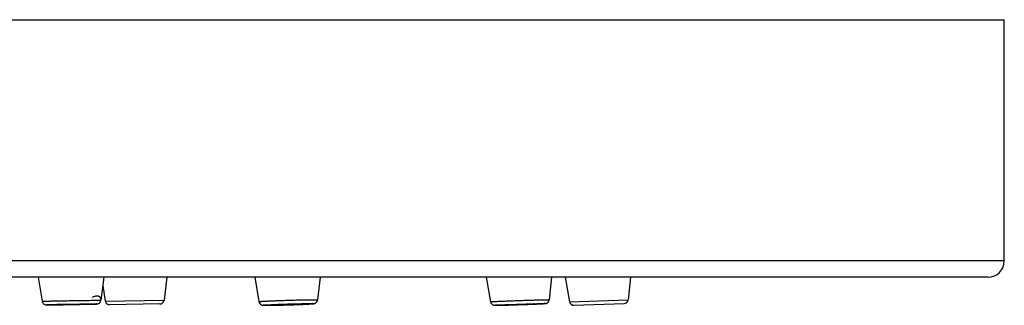
# Model space of a CAD drawing. Units: millimetres. Extents: x 0 to 1300, y 0 to 2200.
# Drawn here: x 1165 to 1210, y 2043 to 2057 of the extents above; entities that cross this region are included whole.
import ezdxf

# ---------------------------------------------------------------- set-up
doc = ezdxf.new("R2010")
doc.units = ezdxf.units.MM
doc.header["$LTSCALE"] = 143.407407
doc.layers.get('0').update_dxf_attribs({"linetype": 'CONTINUOUS'})
doc.layers.add('DATUM_AXIS', color=7, linetype='CONTINUOUS')

msp = doc.modelspace()

# ---------------------------------------------------------------- linework, layer by layer
at = {"color": 7, "linetype": 'Continuous'}
for p, q in [((956.458, 2056.57), (1210.458, 2056.57)), ((1210.458, 2045.33), (1210.458, 2056.57)), ((1209.698, 2044.57), (957.218, 2044.57)), ((1165.407, 2044.57), (1165.589, 2043.448)), ((1168.464, 2044.57), (1168.327, 2043.494)), ((1171.409, 2044.57), (1171.273, 2043.495)), ((1175.501, 2044.57), (1175.699, 2043.43)), ((1178.554, 2044.57), (1178.436, 2043.512)), ((1186.295, 2044.57), (1186.498, 2043.425)), ((1189.348, 2044.57), (1189.234, 2043.517)), ((1189.976, 2044.57), (1190.181, 2043.423)), ((1193.03, 2044.57), (1192.917, 2043.519)), ((1168.415, 2044.183), (1168.534, 2043.447)), ((1165.826, 2043.279), (1165.831, 2043.279)), ((1167.622, 2043.306), (1167.646, 2043.307)), ((1167.622, 2043.306), (1167.622, 2043.306)), ((1167.646, 2043.307), (1167.649, 2043.307)), ((1171.078, 2043.32), (1168.735, 2043.279)), ((1176.053, 2043.259), (1176.059, 2043.259)), ((1176.059, 2043.259), (1176.062, 2043.259)), ((1186.74, 2043.259), (1186.745, 2043.259)), ((1188.998, 2043.335), (1189.005, 2043.335)), ((1189.005, 2043.335), (1189.017, 2043.336)), ((1189.017, 2043.336), (1189.026, 2043.336)), ((1189.026, 2043.336), (1189.032, 2043.337)), ((1189.032, 2043.337), (1189.036, 2043.337)), ((1189.036, 2043.337), (1189.041, 2043.338)), ((1189.041, 2043.338), (1189.043, 2043.338)), ((1189.043, 2043.338), (1189.046, 2043.338)), ((1189.046, 2043.338), (1189.048, 2043.338)), ((1189.048, 2043.338), (1189.05, 2043.339)), ((1189.05, 2043.339), (1189.053, 2043.339)), ((1189.053, 2043.339), (1189.055, 2043.339)), ((1189.055, 2043.339), (1189.057, 2043.34)), ((1189.057, 2043.34), (1189.059, 2043.34)), ((1189.059, 2043.34), (1189.061, 2043.34)), ((1189.061, 2043.34), (1189.064, 2043.34)), ((1190.385, 2043.259), (1192.725, 2043.34))]:
    msp.add_line(p, q, dxfattribs=at)
at = {"color": 9, "linetype": 'Continuous'}
for p, q in [((1210.458, 2045.33), (956.458, 2045.33)), ((1168.534, 2043.447), (1171.273, 2043.495)), ((1190.181, 2043.423), (1192.917, 2043.519)), ((1165.824, 2043.282), (1165.832, 2043.282)), ((1176.053, 2043.259), (1176.051, 2043.259)), ((1176.059, 2043.259), (1176.053, 2043.259)), ((1186.741, 2043.259), (1186.737, 2043.259))]:
    msp.add_line(p, q, dxfattribs=at)
at = {"color": 7, "linetype": 'Continuous'}
msp.add_lwpolyline([(1189.064, 2043.34), (1189.065, 2043.341), (1189.066, 2043.341), (1189.067, 2043.341), (1189.068, 2043.341), (1189.069, 2043.341), (1189.07, 2043.342), (1189.072, 2043.342), (1189.073, 2043.342), (1189.074, 2043.342), (1189.075, 2043.343), (1189.076, 2043.343), (1189.077, 2043.343), (1189.079, 2043.343), (1189.08, 2043.344), (1189.081, 2043.344), (1189.082, 2043.344), (1189.083, 2043.344), (1189.084, 2043.345), (1189.086, 2043.345), (1189.087, 2043.345), (1189.088, 2043.346), (1189.089, 2043.346), (1189.091, 2043.347), (1189.092, 2043.347), (1189.093, 2043.347), (1189.094, 2043.348), (1189.096, 2043.348), (1189.097, 2043.349), (1189.099, 2043.349), (1189.1, 2043.35), (1189.102, 2043.35), (1189.104, 2043.351), (1189.106, 2043.351), (1189.107, 2043.352), (1189.109, 2043.353), (1189.111, 2043.354), (1189.113, 2043.354), (1189.115, 2043.355), (1189.117, 2043.356), (1189.119, 2043.357), (1189.121, 2043.358), (1189.123, 2043.359), (1189.125, 2043.36), (1189.128, 2043.361), (1189.13, 2043.363), (1189.133, 2043.364), (1189.136, 2043.366), (1189.138, 2043.367), (1189.141, 2043.369), (1189.143, 2043.371), (1189.146, 2043.372), (1189.149, 2043.374), (1189.152, 2043.376), (1189.154, 2043.378), (1189.157, 2043.38), (1189.159, 2043.382), (1189.162, 2043.384), (1189.165, 2043.386), (1189.168, 2043.389), (1189.17, 2043.391), (1189.173, 2043.394), (1189.176, 2043.397), (1189.178, 2043.399), (1189.181, 2043.402), (1189.184, 2043.405), (1189.186, 2043.408), (1189.189, 2043.411), (1189.191, 2043.413), (1189.193, 2043.416), (1189.196, 2043.42), (1189.198, 2043.423), (1189.201, 2043.426), (1189.203, 2043.43), (1189.205, 2043.433), (1189.207, 2043.436), (1189.209, 2043.44), (1189.211, 2043.443), (1189.213, 2043.447), (1189.215, 2043.45), (1189.216, 2043.454), (1189.218, 2043.458), (1189.219, 2043.461), (1189.221, 2043.465), (1189.223, 2043.469), (1189.224, 2043.473), (1189.225, 2043.476), (1189.226, 2043.48), (1189.228, 2043.484), (1189.229, 2043.489), (1189.23, 2043.493), (1189.231, 2043.497), (1189.231, 2043.501), (1189.232, 2043.505), (1189.233, 2043.509), (1189.233, 2043.513), (1189.234, 2043.517)], dxfattribs=at)
for centre, radius, start, end in [((1209.698, 2045.33), 0.76, 270, 360), ((1168.732, 2043.479), 0.2, 189.2322, 271), ((1171.074, 2043.52), 0.2, 271, 352.7678), ((1190.378, 2043.459), 0.2, 190.1252, 272), ((1192.718, 2043.54), 0.2, 272, 353.8748), ((1186.734, 2045.905), 2.646, 270.0015, 270.1159)]:
    msp.add_arc(centre, radius, start, end, dxfattribs=at)
at = {"color": 9, "linetype": 'Continuous'}
for centre, radius, start, end in [((1165.829, 2047.129), 3.849, 269.8893, 270.003), ((1186.74, 2044.896), 1.638, 269.6461, 269.8992), ((1186.861, 2041.484), 1.784, 93.9074, 94.1466)]:
    msp.add_arc(centre, radius, start, end, dxfattribs=at)
for points, knots in [([(1165.589, 2043.448), (1165.591, 2043.448), (1165.594, 2043.448), (1165.601, 2043.449), (1165.61, 2043.449), (1165.62, 2043.45), (1165.634, 2043.45), (1165.652, 2043.451), (1165.68, 2043.452), (1165.715, 2043.452), (1165.757, 2043.454), (1165.799, 2043.455), (1165.855, 2043.456), (1165.925, 2043.458), (1166.009, 2043.459), (1166.093, 2043.461), (1166.177, 2043.463), (1166.29, 2043.465), (1166.43, 2043.468), (1166.598, 2043.471), (1166.766, 2043.474), (1166.991, 2043.478), (1167.271, 2043.482), (1167.607, 2043.487), (1167.888, 2043.491), (1168.112, 2043.494), (1168.224, 2043.495), (1168.28, 2043.495)], [0, 0, 0, 0, 0.001951, 0.003905, 0.007811, 0.011717, 0.015623, 0.023436, 0.031248, 0.046873, 0.062498, 0.078123, 0.093748, 0.124998, 0.156248, 0.187498, 0.218749, 0.249999, 0.312499, 0.374999, 0.437499, 0.499999, 0.624999, 0.75, 0.875, 0.9375, 1, 1, 1, 1]), ([(1168.28, 2043.495), (1168.287, 2043.495), (1168.297, 2043.495), (1168.308, 2043.495), (1168.315, 2043.495), (1168.32, 2043.494), (1168.323, 2043.494), (1168.325, 2043.494), (1168.326, 2043.494), (1168.327, 2043.494), (1168.327, 2043.494), (1168.327, 2043.494)], [0, 0, 0, 0, 0.436494, 0.608459, 0.74932, 0.858929, 0.937185, 0.964541, 0.984056, 0.995771, 1, 1, 1, 1]), ([(1175.699, 2043.43), (1175.699, 2043.43), (1175.701, 2043.431), (1175.704, 2043.432), (1175.71, 2043.433), (1175.717, 2043.434), (1175.728, 2043.436), (1175.745, 2043.437), (1175.773, 2043.44), (1175.813, 2043.443), (1175.862, 2043.446), (1175.918, 2043.449), (1175.982, 2043.453), (1176.054, 2043.457), (1176.162, 2043.462), (1176.312, 2043.468), (1176.505, 2043.476), (1176.714, 2043.484), (1176.933, 2043.491), (1177.154, 2043.498), (1177.374, 2043.504), (1177.645, 2043.511), (1177.937, 2043.516), (1178.158, 2043.519), (1178.252, 2043.519)], [0, 0, 0, 0, 0.00055, 0.001897, 0.004116, 0.007218, 0.011201, 0.01606, 0.028376, 0.04409, 0.063097, 0.085271, 0.110465, 0.13851, 0.169218, 0.237785, 0.314333, 0.396813, 0.483019, 0.570643, 0.65734, 0.740791, 0.889167, 1, 1, 1, 1]), ([(1178.252, 2043.519), (1178.268, 2043.519), (1178.291, 2043.519), (1178.321, 2043.519), (1178.344, 2043.518), (1178.364, 2043.518), (1178.379, 2043.518), (1178.39, 2043.517), (1178.402, 2043.517), (1178.411, 2043.516), (1178.419, 2043.516), (1178.425, 2043.515), (1178.43, 2043.514), (1178.435, 2043.514), (1178.436, 2043.512)], [0, 0, 0, 0, 0.250151, 0.375227, 0.500303, 0.625379, 0.687917, 0.750452, 0.812998, 0.875512, 0.906824, 0.938073, 0.969323, 1, 1, 1, 1]), ([(1186.498, 2043.425), (1186.497, 2043.425), (1186.498, 2043.425), (1186.499, 2043.426), (1186.501, 2043.426), (1186.504, 2043.426), (1186.511, 2043.427), (1186.52, 2043.428), (1186.532, 2043.429), (1186.547, 2043.43), (1186.565, 2043.431), (1186.594, 2043.433), (1186.636, 2043.435), (1186.694, 2043.438), (1186.762, 2043.441), (1186.839, 2043.445), (1186.924, 2043.448), (1187.016, 2043.452), (1187.116, 2043.456), (1187.26, 2043.462), (1187.45, 2043.469), (1187.688, 2043.477), (1187.931, 2043.486), (1188.172, 2043.494), (1188.403, 2043.501), (1188.671, 2043.508), (1188.902, 2043.514), (1189.089, 2043.518), (1189.159, 2043.519), (1189.187, 2043.519)], [0, 0, 0, 0, 0.000154, 0.00054, 0.001177, 0.00207, 0.00462, 0.008189, 0.012771, 0.018357, 0.024936, 0.032495, 0.050489, 0.072194, 0.097435, 0.126007, 0.157679, 0.192194, 0.229274, 0.268616, 0.352802, 0.442029, 0.533412, 0.623996, 0.710851, 0.79117, 0.922102, 0.968484, 1, 1, 1, 1]), ([(1189.187, 2043.519), (1189.194, 2043.519), (1189.204, 2043.519), (1189.215, 2043.519), (1189.222, 2043.519), (1189.227, 2043.518), (1189.231, 2043.518), (1189.233, 2043.518), (1189.234, 2043.518), (1189.234, 2043.517)], [0, 0, 0, 0, 0.436165, 0.607934, 0.748589, 0.858005, 0.936126, 0.983055, 1, 1, 1, 1]), ([(1165.822, 2043.279), (1165.819, 2043.279), (1165.814, 2043.279), (1165.807, 2043.279), (1165.801, 2043.279), (1165.798, 2043.279), (1165.795, 2043.279), (1165.794, 2043.279), (1165.792, 2043.279), (1165.791, 2043.279), (1165.79, 2043.28), (1165.792, 2043.28), (1165.793, 2043.28), (1165.795, 2043.28), (1165.797, 2043.28), (1165.801, 2043.281), (1165.81, 2043.281), (1165.818, 2043.281), (1165.824, 2043.282)], [0, 0, 0, 0, 0.125205, 0.249277, 0.312509, 0.376472, 0.404805, 0.433732, 0.45235, 0.473834, 0.485481, 0.496958, 0.534206, 0.56276, 0.592506, 0.624392, 0.750127, 1, 1, 1, 1]), ([(1168.092, 2043.32), (1168.098, 2043.32), (1168.106, 2043.32), (1168.115, 2043.32), (1168.12, 2043.32), (1168.123, 2043.32), (1168.126, 2043.32), (1168.128, 2043.32), (1168.13, 2043.32), (1168.131, 2043.32), (1168.131, 2043.319), (1168.132, 2043.319), (1168.131, 2043.319), (1168.131, 2043.319), (1168.13, 2043.319), (1168.129, 2043.319), (1168.127, 2043.319), (1168.125, 2043.319), (1168.121, 2043.318), (1168.115, 2043.318), (1168.107, 2043.318), (1168.095, 2043.317), (1168.08, 2043.317), (1168.056, 2043.316), (1168.025, 2043.315), (1167.988, 2043.314), (1167.952, 2043.313), (1167.915, 2043.313), (1167.879, 2043.312), (1167.842, 2043.311), (1167.793, 2043.31), (1167.708, 2043.308), (1167.586, 2043.306), (1167.44, 2043.303), (1167.244, 2043.299), (1167.001, 2043.295), (1166.708, 2043.29), (1166.415, 2043.286), (1166.171, 2043.282), (1165.976, 2043.28), (1165.878, 2043.279), (1165.83, 2043.279)], [0, 0, 0, 0, 0.00782, 0.009752, 0.011711, 0.01372, 0.014616, 0.015528, 0.016137, 0.01648, 0.016764, 0.016911, 0.017002, 0.017256, 0.017579, 0.018152, 0.018624, 0.019512, 0.021495, 0.023458, 0.02735, 0.031261, 0.039072, 0.046884, 0.062509, 0.078134, 0.093759, 0.109383, 0.125008, 0.140633, 0.156258, 0.187508, 0.250007, 0.312507, 0.375006, 0.500005, 0.625004, 0.750003, 0.875001, 0.937501, 1, 1, 1, 1]), ([(1165.832, 2043.282), (1165.885, 2043.284), (1166.025, 2043.287), (1166.277, 2043.292), (1166.602, 2043.299), (1166.965, 2043.305), (1167.327, 2043.311), (1167.65, 2043.316), (1167.901, 2043.319), (1168.04, 2043.32), (1168.092, 2043.32)], [0, 0, 0, 0, 0.070447, 0.186208, 0.33506, 0.501281, 0.667319, 0.81564, 0.930579, 1, 1, 1, 1]), ([(1176.051, 2043.259), (1176.034, 2043.259), (1176.004, 2043.259), (1175.968, 2043.259), (1175.944, 2043.26), (1175.931, 2043.26), (1175.92, 2043.261), (1175.912, 2043.262), (1175.908, 2043.262), (1175.905, 2043.263), (1175.904, 2043.263), (1175.903, 2043.263), (1175.902, 2043.264), (1175.903, 2043.265), (1175.904, 2043.265), (1175.906, 2043.266), (1175.908, 2043.266), (1175.913, 2043.267), (1175.921, 2043.268), (1175.932, 2043.27), (1175.946, 2043.271), (1175.963, 2043.272), (1175.99, 2043.275), (1176.031, 2043.277), (1176.087, 2043.281), (1176.153, 2043.284), (1176.227, 2043.288), (1176.31, 2043.292), (1176.399, 2043.296), (1176.531, 2043.301), (1176.707, 2043.308), (1176.927, 2043.316), (1177.153, 2043.322), (1177.44, 2043.33), (1177.751, 2043.337), (1177.986, 2043.34), (1178.086, 2043.34)], [0, 0, 0, 0, 0.021813, 0.039245, 0.046266, 0.052134, 0.056836, 0.060365, 0.061688, 0.062718, 0.063459, 0.063922, 0.064162, 0.064447, 0.06498, 0.065795, 0.066901, 0.068301, 0.071982, 0.076836, 0.082854, 0.090022, 0.098326, 0.118255, 0.142453, 0.170692, 0.2027, 0.238175, 0.276776, 0.318136, 0.407531, 0.502954, 0.60077, 0.697254, 0.871711, 1, 1, 1, 1]), ([(1178.086, 2043.34), (1178.104, 2043.34), (1178.129, 2043.34), (1178.16, 2043.34), (1178.18, 2043.34), (1178.197, 2043.339), (1178.212, 2043.339), (1178.223, 2043.338), (1178.231, 2043.337), (1178.236, 2043.337), (1178.239, 2043.337), (1178.241, 2043.336), (1178.242, 2043.336), (1178.243, 2043.335), (1178.243, 2043.334), (1178.242, 2043.334), (1178.24, 2043.333), (1178.238, 2043.333), (1178.234, 2043.332), (1178.227, 2043.331), (1178.216, 2043.33), (1178.202, 2043.328), (1178.186, 2043.327), (1178.167, 2043.325), (1178.146, 2043.324), (1178.112, 2043.321), (1178.064, 2043.319), (1177.998, 2043.315), (1177.924, 2043.311), (1177.842, 2043.307), (1177.752, 2043.303), (1177.621, 2043.298), (1177.444, 2043.291), (1177.224, 2043.284), (1176.997, 2043.277), (1176.709, 2043.269), (1176.397, 2043.262), (1176.16, 2043.259), (1176.059, 2043.259)], [0, 0, 0, 0, 0.022404, 0.031976, 0.04043, 0.047746, 0.053907, 0.058899, 0.062713, 0.064176, 0.065345, 0.06622, 0.066809, 0.067136, 0.067356, 0.06777, 0.068459, 0.069438, 0.070711, 0.074144, 0.078756, 0.084542, 0.091487, 0.099575, 0.108789, 0.119105, 0.142947, 0.17087, 0.202609, 0.237856, 0.276274, 0.317493, 0.406722, 0.502117, 0.600011, 0.696646, 0.871474, 1, 1, 1, 1]), ([(1186.73, 2043.259), (1186.726, 2043.259), (1186.718, 2043.259), (1186.71, 2043.259), (1186.705, 2043.259), (1186.703, 2043.26), (1186.702, 2043.26), (1186.701, 2043.26), (1186.702, 2043.261), (1186.703, 2043.261), (1186.706, 2043.261), (1186.711, 2043.262), (1186.72, 2043.263), (1186.727, 2043.263), (1186.732, 2043.263)], [0, 0, 0, 0, 0.213324, 0.365243, 0.418054, 0.455424, 0.477464, 0.485181, 0.496105, 0.521891, 0.563055, 0.619667, 0.779163, 1, 1, 1, 1]), ([(1186.739, 2043.264), (1186.76, 2043.265), (1186.812, 2043.268), (1186.95, 2043.275), (1187.18, 2043.285), (1187.504, 2043.297), (1187.868, 2043.31), (1188.232, 2043.322), (1188.557, 2043.331), (1188.788, 2043.337), (1188.928, 2043.34), (1188.98, 2043.34), (1189.002, 2043.34)], [0, 0, 0, 0, 0.028056, 0.068791, 0.183615, 0.332229, 0.498783, 0.665511, 0.81463, 0.930235, 0.971439, 1, 1, 1, 1]), ([(1189.002, 2043.34), (1189.006, 2043.34), (1189.015, 2043.34), (1189.025, 2043.34), (1189.033, 2043.34), (1189.037, 2043.34), (1189.039, 2043.34), (1189.041, 2043.339), (1189.042, 2043.339), (1189.042, 2043.339), (1189.041, 2043.339), (1189.04, 2043.338), (1189.038, 2043.338), (1189.035, 2043.338), (1189.03, 2043.337), (1189.022, 2043.336), (1189.01, 2043.335), (1188.996, 2043.334), (1188.971, 2043.333), (1188.934, 2043.331), (1188.882, 2043.328), (1188.82, 2043.325), (1188.749, 2043.322), (1188.669, 2043.319), (1188.548, 2043.314), (1188.383, 2043.307), (1188.171, 2043.299), (1187.947, 2043.291), (1187.721, 2043.284), (1187.5, 2043.277), (1187.294, 2043.271), (1187.11, 2043.266), (1186.955, 2043.262), (1186.835, 2043.26), (1186.768, 2043.259), (1186.741, 2043.259)], [0, 0, 0, 0, 0.005767, 0.010359, 0.013764, 0.015019, 0.015976, 0.016636, 0.017002, 0.017123, 0.017399, 0.017964, 0.018825, 0.019985, 0.021443, 0.025252, 0.030244, 0.036408, 0.043729, 0.06177, 0.084195, 0.110788, 0.141293, 0.175417, 0.212831, 0.29606, 0.387782, 0.484473, 0.582418, 0.677852, 0.767109, 0.846759, 0.913742, 0.965484, 1, 1, 1, 1])]:
    msp.add_open_spline(points, degree=3, knots=knots, dxfattribs=at)
at = {"color": 7, "linetype": 'Continuous'}
for points, knots in [([(1165.589, 2043.448), (1165.592, 2043.426), (1165.607, 2043.382), (1165.649, 2043.329), (1165.704, 2043.294), (1165.756, 2043.28), (1165.796, 2043.279), (1165.816, 2043.279), (1165.826, 2043.279)], [0, 0, 0, 0, 0.20923, 0.418369, 0.626721, 0.808499, 0.906514, 1, 1, 1, 1]), ([(1167.649, 2043.307), (1167.703, 2043.308), (1167.803, 2043.31), (1167.936, 2043.313), (1168.036, 2043.315), (1168.111, 2043.318), (1168.187, 2043.321), (1168.255, 2043.357), (1168.301, 2043.413), (1168.323, 2043.463), (1168.331, 2043.517), (1168.324, 2043.571), (1168.301, 2043.622), (1168.259, 2043.662), (1168.198, 2043.687), (1168.12, 2043.69), (1168.024, 2043.669), (1167.957, 2043.639), (1167.92, 2043.621)], [0, 0, 0, 0, 0.125259, 0.228171, 0.305371, 0.355025, 0.399471, 0.479615, 0.521117, 0.562644, 0.604157, 0.645377, 0.68636, 0.728651, 0.775875, 0.83322, 0.906217, 1, 1, 1, 1]), ([(1168.098, 2043.317), (1168.107, 2043.318), (1168.123, 2043.318), (1168.15, 2043.32), (1168.188, 2043.326), (1168.234, 2043.346), (1168.279, 2043.384), (1168.312, 2043.433), (1168.329, 2043.489), (1168.329, 2043.548), (1168.312, 2043.604), (1168.273, 2043.653), (1168.213, 2043.684), (1168.131, 2043.692), (1168.03, 2043.671), (1167.959, 2043.641), (1167.92, 2043.621)], [0, 0, 0, 0, 0.030178, 0.056258, 0.096578, 0.162666, 0.230283, 0.29802, 0.365783, 0.433334, 0.500223, 0.568055, 0.642351, 0.732288, 0.848258, 1, 1, 1, 1]), ([(1175.699, 2043.43), (1175.705, 2043.397), (1175.732, 2043.335), (1175.802, 2043.281), (1175.863, 2043.264), (1175.903, 2043.261), (1175.933, 2043.26), (1175.983, 2043.259), (1176.024, 2043.259), (1176.053, 2043.259)], [0, 0, 0, 0, 0.226778, 0.446296, 0.588153, 0.655473, 0.720432, 0.797749, 1, 1, 1, 1]), ([(1176.062, 2043.259), (1176.15, 2043.259), (1176.356, 2043.261), (1176.627, 2043.267), (1176.877, 2043.273), (1177.077, 2043.279), (1177.277, 2043.285), (1177.471, 2043.292), (1177.653, 2043.299), (1177.818, 2043.306), (1177.961, 2043.313), (1178.079, 2043.319), (1178.16, 2043.324), (1178.211, 2043.329), (1178.241, 2043.332), (1178.281, 2043.337), (1178.34, 2043.357), (1178.408, 2043.415), (1178.432, 2043.479), (1178.436, 2043.512)], [0, 0, 0, 0, 0.107519, 0.250227, 0.329773, 0.411699, 0.493578, 0.572984, 0.647572, 0.715154, 0.773783, 0.821861, 0.858361, 0.872303, 0.883963, 0.895831, 0.920543, 0.959585, 1, 1, 1, 1]), ([(1186.498, 2043.425), (1186.501, 2043.404), (1186.516, 2043.362), (1186.556, 2043.311), (1186.608, 2043.276), (1186.659, 2043.261), (1186.7, 2043.259), (1186.724, 2043.259), (1186.734, 2043.259)], [0, 0, 0, 0, 0.203052, 0.405771, 0.60631, 0.777797, 0.900931, 1, 1, 1, 1]), ([(1165.831, 2043.279), (1165.867, 2043.279), (1165.957, 2043.28), (1166.201, 2043.282), (1166.591, 2043.288), (1167.097, 2043.296), (1167.451, 2043.303), (1167.622, 2043.306)], [0, 0, 0, 0, 0.060195, 0.151648, 0.407793, 0.712909, 1, 1, 1, 1]), ([(1186.745, 2043.259), (1186.8, 2043.259), (1186.943, 2043.262), (1187.196, 2043.268), (1187.516, 2043.277), (1187.872, 2043.289), (1188.228, 2043.301), (1188.548, 2043.313), (1188.801, 2043.324), (1188.943, 2043.331), (1188.998, 2043.335)], [0, 0, 0, 0, 0.073668, 0.189479, 0.336529, 0.500082, 0.663624, 0.81064, 0.926399, 1, 1, 1, 1])]:
    msp.add_open_spline(points, degree=3, knots=knots, dxfattribs=at)
at = {"layer": 'DATUM_AXIS', "color": 7, "linetype": 'Continuous'}
for points, knots in [([(1166.276, 2043.288), (1166.278, 2043.288), (1166.281, 2043.288), (1166.288, 2043.289), (1166.297, 2043.289), (1166.307, 2043.289), (1166.321, 2043.29), (1166.339, 2043.29), (1166.367, 2043.291), (1166.402, 2043.292), (1166.444, 2043.293), (1166.486, 2043.294), (1166.542, 2043.295), (1166.612, 2043.296), (1166.697, 2043.298), (1166.809, 2043.3), (1166.949, 2043.302), (1167.117, 2043.305), (1167.286, 2043.308), (1167.426, 2043.31), (1167.538, 2043.311), (1167.594, 2043.311), (1167.622, 2043.311)], [0, 0, 0, 0, 0.003903, 0.007809, 0.015622, 0.023435, 0.031247, 0.046872, 0.062497, 0.093747, 0.124997, 0.156248, 0.187498, 0.249998, 0.312498, 0.374998, 0.499999, 0.624999, 0.749999, 0.875, 0.9375, 1, 1, 1, 1]), ([(1166.299, 2043.288), (1166.295, 2043.288), (1166.29, 2043.288), (1166.282, 2043.288), (1166.278, 2043.288), (1166.276, 2043.288)], [0, 0, 0, 0, 0.500099, 0.750118, 1, 1, 1, 1]), ([(1167.646, 2043.311), (1167.644, 2043.311), (1167.64, 2043.311), (1167.633, 2043.31), (1167.625, 2043.31), (1167.614, 2043.31), (1167.6, 2043.309), (1167.583, 2043.309), (1167.555, 2043.308), (1167.52, 2043.307), (1167.477, 2043.306), (1167.435, 2043.305), (1167.379, 2043.304), (1167.309, 2043.303), (1167.225, 2043.301), (1167.113, 2043.299), (1166.973, 2043.297), (1166.804, 2043.294), (1166.636, 2043.291), (1166.496, 2043.289), (1166.383, 2043.288), (1166.327, 2043.288), (1166.299, 2043.288)], [0, 0, 0, 0, 0.003904, 0.00781, 0.015622, 0.023435, 0.031247, 0.046872, 0.062497, 0.093748, 0.124998, 0.156248, 0.187498, 0.249998, 0.312498, 0.374998, 0.499999, 0.624999, 0.749999, 0.875, 0.9375, 1, 1, 1, 1]), ([(1167.622, 2043.311), (1167.626, 2043.311), (1167.632, 2043.311), (1167.64, 2043.311), (1167.644, 2043.311), (1167.646, 2043.311)], [0, 0, 0, 0, 0.500105, 0.750125, 1, 1, 1, 1]), ([(1176.388, 2043.279), (1176.388, 2043.279), (1176.39, 2043.28), (1176.393, 2043.28), (1176.398, 2043.281), (1176.402, 2043.282), (1176.409, 2043.282), (1176.417, 2043.283), (1176.427, 2043.284), (1176.437, 2043.285), (1176.451, 2043.286), (1176.467, 2043.287), (1176.487, 2043.288), (1176.514, 2043.29), (1176.547, 2043.291), (1176.587, 2043.293), (1176.627, 2043.295), (1176.667, 2043.297), (1176.72, 2043.299), (1176.787, 2043.302), (1176.866, 2043.305), (1176.946, 2043.307), (1177.026, 2043.31), (1177.106, 2043.312), (1177.213, 2043.316), (1177.346, 2043.319), (1177.506, 2043.322), (1177.612, 2043.323), (1177.665, 2043.323)], [0, 0, 0, 0, 0.001913, 0.003892, 0.007783, 0.011696, 0.0156, 0.023413, 0.031226, 0.039039, 0.046851, 0.062477, 0.078102, 0.093728, 0.124978, 0.156229, 0.18748, 0.218731, 0.249982, 0.312483, 0.374985, 0.437487, 0.499988, 0.56249, 0.624992, 0.749995, 0.874998, 1, 1, 1, 1]), ([(1176.48, 2043.276), (1176.473, 2043.276), (1176.46, 2043.276), (1176.441, 2043.276), (1176.425, 2043.276), (1176.412, 2043.276), (1176.402, 2043.277), (1176.396, 2043.277), (1176.392, 2043.278), (1176.39, 2043.278), (1176.389, 2043.278), (1176.388, 2043.279), (1176.388, 2043.279)], [0, 0, 0, 0, 0.228313, 0.428387, 0.599385, 0.740596, 0.851449, 0.931529, 0.959965, 0.980679, 0.993796, 1, 1, 1, 1]), ([(1177.757, 2043.32), (1177.757, 2043.32), (1177.756, 2043.319), (1177.755, 2043.319), (1177.752, 2043.318), (1177.748, 2043.318), (1177.742, 2043.317), (1177.733, 2043.316), (1177.719, 2043.315), (1177.699, 2043.314), (1177.675, 2043.312), (1177.646, 2043.31), (1177.614, 2043.309), (1177.578, 2043.307), (1177.524, 2043.304), (1177.449, 2043.301), (1177.352, 2043.297), (1177.248, 2043.293), (1177.139, 2043.29), (1176.992, 2043.285), (1176.82, 2043.281), (1176.637, 2043.277), (1176.527, 2043.276), (1176.48, 2043.276)], [0, 0, 0, 0, 0.000631, 0.002077, 0.004396, 0.007593, 0.011668, 0.016615, 0.029094, 0.044953, 0.064087, 0.08637, 0.111653, 0.139768, 0.170528, 0.239146, 0.315677, 0.398081, 0.484163, 0.571627, 0.741398, 0.889414, 1, 1, 1, 1]), ([(1177.665, 2043.323), (1177.673, 2043.323), (1177.685, 2043.323), (1177.7, 2043.323), (1177.712, 2043.323), (1177.723, 2043.323), (1177.733, 2043.323), (1177.74, 2043.322), (1177.745, 2043.322), (1177.749, 2043.322), (1177.752, 2043.322), (1177.755, 2043.321), (1177.757, 2043.321), (1177.757, 2043.32)], [0, 0, 0, 0, 0.250125, 0.375187, 0.500251, 0.62531, 0.750385, 0.812886, 0.87547, 0.906769, 0.937853, 0.969356, 1, 1, 1, 1]), ([(1187.187, 2043.276), (1187.189, 2043.277), (1187.192, 2043.277), (1187.199, 2043.278), (1187.208, 2043.279), (1187.218, 2043.279), (1187.232, 2043.28), (1187.25, 2043.281), (1187.271, 2043.282), (1187.292, 2043.283), (1187.32, 2043.285), (1187.355, 2043.286), (1187.397, 2043.288), (1187.453, 2043.29), (1187.523, 2043.293), (1187.607, 2043.296), (1187.691, 2043.299), (1187.776, 2043.302), (1187.888, 2043.306), (1188.028, 2043.311), (1188.196, 2043.316), (1188.336, 2043.32), (1188.449, 2043.322), (1188.505, 2043.323), (1188.533, 2043.323)], [0, 0, 0, 0, 0.003895, 0.007801, 0.015614, 0.023426, 0.031239, 0.046864, 0.062489, 0.078114, 0.09374, 0.12499, 0.15624, 0.187491, 0.249992, 0.312492, 0.374993, 0.437494, 0.499995, 0.624996, 0.749998, 0.874999, 0.9375, 1, 1, 1, 1]), ([(1187.21, 2043.276), (1187.206, 2043.276), (1187.201, 2043.276), (1187.193, 2043.276), (1187.189, 2043.276), (1187.187, 2043.276)], [0, 0, 0, 0, 0.500373, 0.750446, 1, 1, 1, 1]), ([(1188.556, 2043.323), (1188.555, 2043.322), (1188.551, 2043.322), (1188.544, 2043.321), (1188.535, 2043.32), (1188.525, 2043.32), (1188.511, 2043.319), (1188.493, 2043.318), (1188.472, 2043.317), (1188.451, 2043.316), (1188.423, 2043.314), (1188.388, 2043.313), (1188.346, 2043.311), (1188.29, 2043.309), (1188.22, 2043.306), (1188.136, 2043.303), (1188.052, 2043.3), (1187.968, 2043.297), (1187.855, 2043.293), (1187.715, 2043.288), (1187.547, 2043.283), (1187.407, 2043.279), (1187.294, 2043.277), (1187.238, 2043.276), (1187.21, 2043.276)], [0, 0, 0, 0, 0.003896, 0.007802, 0.015615, 0.023427, 0.03124, 0.046865, 0.06249, 0.078116, 0.093741, 0.124991, 0.156241, 0.187492, 0.249992, 0.312493, 0.374994, 0.437495, 0.499995, 0.624997, 0.749998, 0.874999, 0.9375, 1, 1, 1, 1]), ([(1188.533, 2043.323), (1188.537, 2043.323), (1188.543, 2043.323), (1188.55, 2043.323), (1188.554, 2043.323), (1188.556, 2043.323)], [0, 0, 0, 0, 0.500415, 0.750497, 1, 1, 1, 1])]:
    msp.add_open_spline(points, degree=3, knots=knots, dxfattribs=at)

doc.saveas('drawing.dxf')
